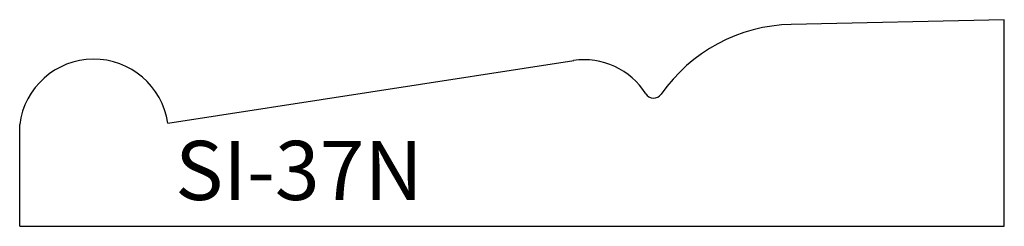
# Model space of a CAD drawing. Units: inches. Extents: x 36.25 to 39.58, y 16.86 to 17.56.
import ezdxf

# ---------------------------------------------------------------- set-up
doc = ezdxf.new("R2010")
doc.units = ezdxf.units.IN
doc.header["$MEASUREMENT"] = 0
doc.layers.add('Trace', color=30, linetype='Continuous')
doc.styles.get("Standard").update_dxf_attribs({"font": 'arial.ttf'})

msp = doc.modelspace()

# ---------------------------------------------------------------- linework, layer by layer
at = {"layer": 'Trace'}
for p, q in [((39.5816, 17.5625), (38.8608, 17.5464)), ((39.5816, 16.8634), (39.5816, 17.5625)), ((36.7525, 17.2126), (38.1253, 17.4241)), ((36.2519, 16.8634), (36.2519, 17.2077)), ((36.2519, 16.8634), (39.5816, 16.8634))]:
    msp.add_line(p, q, dxfattribs=at)
for centre, radius, start, end in [((38.8731, 16.9961), 0.5505, 91.2798, 145.2053), ((36.5025, 17.1764), 0.2526, 8.2371, 172.885), ((38.1622, 17.1841), 0.2428, 31.6821, 98.7589), ((38.3954, 17.3281), 0.0312, 211.6821, 325.2053)]:
    msp.add_arc(centre, radius, start, end, dxfattribs=at)

# ---------------------------------------------------------------- texts
at = {"layer": 'Trace', "insert": (36.7776, 17.1525), "char_height": 0.2, "attachment_point": 1}
msp.add_mtext_dynamic_manual_height_columns('SI-37N', width=1.197335, gutter_width=1, heights=[0], dxfattribs=at)

doc.saveas('drawing.dxf')
